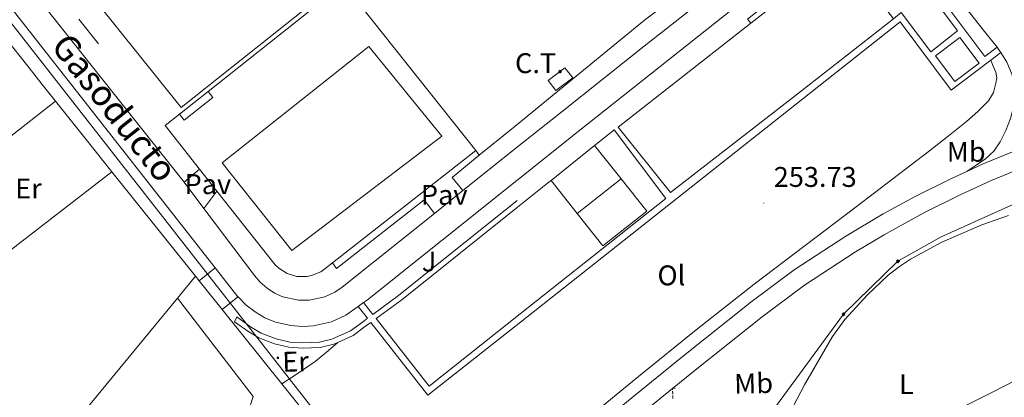
# Model space of a CAD drawing. Units: metres. Extents: x 621678 to 626184, y 4645809 to 4648856.
# Drawn here: x 625515 to 625861, y 4647721 to 4647854 of the extents above; entities that cross this region are included whole.
import ezdxf
from ezdxf.enums import TextEntityAlignment as Align

# ---------------------------------------------------------------- set-up
doc = ezdxf.new("R2010")
doc.units = ezdxf.units.M
doc.header["$MEASUREMENT"] = 0
doc.linetypes.add('TRAZOSX2', pattern=[1.5, 1, -0.5])
for name, color, linetype, lineweight in [('Carátula', 7, 'Continuous', 5), ('Level 15', 1, 'Continuous', 0), ('Level 16', 1, 'Continuous', 0), ('Level 19', 252, 'Continuous', 0), ('Level 20', 19, 'Continuous', 0), ('Level 21', 19, 'Continuous', 0), ('Level 25', 1, 'Continuous', 0), ('Level 26', 92, 'Continuous', 0), ('Level 32', 19, 'Continuous', 0), ('Level 34', 2, 'Continuous', 0), ('Level 36', 19, 'Continuous', 40), ('Level 37', 92, 'Continuous', 0), ('Level 41', 39, 'Continuous', 0), ('Level 44', 19, 'Continuous', 0), ('Level 52', 1, 'Continuous', 13), ('Level 54', 135, 'Continuous', 0), ('Level 7', 1, 'Continuous', 0)]:
    doc.layers.add(name, color=color, linetype=linetype, lineweight=lineweight)
doc.styles.add('Arial', font='ARIAL.TTF', dxfattribs={"height": 0.2})

# ---------------------------------------------------------------- blocks, each defined once
blk = doc.blocks.new('5GASO')
at = {"layer": 'Carátula', "linetype": 'Continuous', "lineweight": 5}
for color, points in [(33, [(0, -5.1), (-5.1, 0), (0, 5.1), (0.2, 2.5), (-0.3, 2.4), (-0.8, 2.2), (-1.2, 1.8), (-1.5, 1.3), (-1.7, 0.7), (-1.7, 0), (-1.7, -0.8), (-1.5, -1.4), (-1.2, -1.9), (-0.8, -2.3), (-0.3, -2.5), (0.3, -2.6)]), (250, [(0.3, -2.6), (-0.3, -2.5), (-0.8, -2.3), (-1.2, -1.9), (-1.5, -1.4), (-1.7, -0.8), (-1.7, 0), (-1.7, 0.7), (-1.5, 1.3), (-1.2, 1.8), (-0.8, 2.2), (-0.3, 2.4), (0.2, 2.5), (0.6, 2.5), (0.9, 2.4), (1.1, 2.3), (1.4, 2.1), (1.6, 1.9), (1.7, 1.6), (1.8, 1.3), (1.9, 1), (1.2, 0.8), (1, 1.2), (0.8, 1.4), (0.5, 1.6), (0.2, 1.6), (0, 1.6), (-0.3, 1.5), (-0.5, 1.4), (-0.7, 1.2), (-0.8, 1), (-0.9, 0.7), (-1, 0.4), (-1, 0), (-1, -0.4), (-0.9, -0.8), (-0.8, -1.1), (-0.6, -1.4), (-0.4, -1.5), (-0.2, -1.7), (0, -1.7), (0.2, -1.8), (0.5, -1.7), (0.8, -1.6), (1, -1.5), (1.3, -1.3), (1.3, -0.7), (0.2, -0.7), (0.2, 0.1), (2, 0.1), (2, -1.8), (1.7, -2.1), (1.3, -2.4), (0.8, -2.5)]), (33, [(0, -5.1), (0.3, -2.6), (0.8, -2.5), (1.3, -2.4), (1.7, -2.1), (2, -1.8), (2, 0.1), (0.2, 0.1), (0.2, -0.7), (1.3, -0.7), (1.3, -1.3), (1, -1.5), (0.8, -1.6), (0.5, -1.7), (0.2, -1.8), (0, -1.7), (-0.2, -1.7), (-0.4, -1.5), (-0.6, -1.4), (-0.8, -1.1), (-0.9, -0.8), (-1, -0.4), (-1, 0), (-1, 0.4), (-0.9, 0.7), (-0.8, 1), (-0.7, 1.2), (-0.5, 1.4), (-0.3, 1.5), (0, 1.6), (0.2, 1.6), (0.5, 1.6), (0.8, 1.4), (1, 1.2), (1.2, 0.8), (1.9, 1), (1.8, 1.3), (1.7, 1.6), (1.6, 1.9), (1.4, 2.1), (1.1, 2.3), (0.9, 2.4), (0.6, 2.5), (0.2, 2.5), (0, 5.1), (5.1, 0)])]:
    blk.add_hatch(color=color, dxfattribs=at).paths.add_polyline_path(points)
at = {"layer": 'Carátula', "color": 250, "linetype": 'Continuous', "lineweight": 5}
blk.add_3dface([(0, -5.1), (5.1, 0), (0, 5.1), (-5.1, 0)], dxfattribs=at)
blk = doc.blocks.new('5PELE')
at = {"layer": 'Carátula', "linetype": 'Continuous', "lineweight": 5}
h = blk.add_hatch(color=9, dxfattribs=at)
edge = h.paths.add_edge_path()
edge.add_arc((0, 0), 2.85, 359.999, 719.999)
at = {"layer": 'Carátula', "color": 252, "linetype": 'Continuous', "lineweight": 5}
blk.add_circle((0, 0, 0), 2.85, dxfattribs=at)
blk = doc.blocks.new('5PATER')
at = {"layer": 'Carátula', "linetype": 'Continuous', "lineweight": 5}
h = blk.add_hatch(color=250, dxfattribs=at)
edge = h.paths.add_edge_path()
edge.add_ellipse((0, 0), major_axis=(-1.33, -1.34), ratio=0.999422, start_angle=0, end_angle=360)

msp = doc.modelspace()

# ---------------------------------------------------------------- linework, layer by layer
at = {"layer": 'Level 15', "color": 20, "linetype": 'Continuous', "lineweight": 13}
for points in [[(625542.19, 4647859.64, 262.15), (625533.12, 4647870.99, 262.15), (625586.18, 4647913.38, 259.4), (625624.7, 4647865.16, 259.4), (625571.64, 4647822.77, 262.15), (625542.19, 4647859.64, 262.15)], [(625771.72, 4647852.44, 260.38), (625803.81, 4647877.58, 260.48)], [(625821.87, 4647854.04, 260.18), (625789.59, 4647828.71, 261.34), (625743.54, 4647792.85, 260.23), (625725.13, 4647815.92, 260.23), (625771.72, 4647852.44, 260.38)], [(625637.59, 4647844.22, 262.51), (625586.07, 4647803.38, 262.51), (625610.55, 4647772.47, 262.51), (625663.28, 4647812.72, 262.51), (625637.59, 4647844.22, 262.51)], [(625710.77, 4647785.51, 259.02), (625726.17, 4647797.76, 259.02)], [(625726.17, 4647797.76, 259.02), (625735.23, 4647786.37, 259.02), (625719.79, 4647774.1, 259.02), (625710.77, 4647785.51, 259.02)]]:
    msp.add_polyline3d(points, dxfattribs=at)
at = {"layer": 'Level 15', "linetype": 'Continuous', "lineweight": 13}
msp.add_polyline3d([(625843.45, 4647831.98, 258.13), (625836.63, 4647840.97, 258.19), (625845.11, 4647847.41, 257.94), (625851.93, 4647838.42, 257.87), (625843.45, 4647831.98, 258.13)], dxfattribs=at)
at = {"layer": 'Level 15', "color": 1, "linetype": 'Continuous', "lineweight": 0}
for points in [[(625571.03, 4647820.51, 255.94), (625581.11, 4647828.45, 255.66)], [(625581.11, 4647828.45, 255.66), (625582.78, 4647826.33, 255.66), (625572.7, 4647818.39, 255.94), (625571.03, 4647820.51, 255.94)]]:
    msp.add_polyline3d(points, dxfattribs=at)
at = {"layer": 'Level 16', "color": 1, "linetype": 'Continuous', "lineweight": 13, "ltscale": 0.5}
for points in [[(625442.74, 4647814.58, 256.14), (625444.82, 4647816.17, 256.14), (625465.02, 4647831.6, 256.14), (625482.3, 4647845.36, 255.89), (625488.63, 4647850.35, 255.57), (625493.18, 4647853.55, 255.38), (625495.54, 4647854.26, 255.38), (625499.19, 4647854.45, 255.38), (625502.26, 4647854, 255.38), (625505.21, 4647852.53, 255.38), (625507.83, 4647849.78, 255.38), (625520.01, 4647834.48, 255.35)], [(625542.58, 4647845.14, 255.35), (625535.73, 4647853.86, 255.33)], [(625523.28, 4647830.36, 255.34), (625527.53, 4647825.03, 255.33)], [(625527.53, 4647825.03, 255.33), (625537.78, 4647812.14, 255.31), (625547.32, 4647800.23, 255.38)], [(625701.59, 4647797.15, 256.86), (625716.87, 4647809.48, 256.14)], [(625716.87, 4647809.48, 256.14), (625726.17, 4647797.76, 259.02)], [(625547.32, 4647800.23, 255.38), (625576.73, 4647763.48, 255.59)], [(625710.77, 4647785.51, 259.74), (625701.59, 4647797.15, 256.86)], [(625576.73, 4647763.48, 255.59), (625578.04, 4647761.84, 255.6)], [(625578.04, 4647761.84, 255.6), (625586.11, 4647751.76, 255.66)], [(625586.11, 4647751.76, 255.66), (625607.06, 4647725.58, 255.8)], [(625607.06, 4647725.58, 255.8), (625627.77, 4647699.7, 255.95), (625619.7, 4647693.34, 255.84)], [(625582.48, 4647707.61, 254.27), (625595.83, 4647717.56, 254.27), (625596.92, 4647721.16, 254.27)]]:
    msp.add_polyline3d(points, dxfattribs=at)
at = {"layer": 'Level 20', "color": 19, "linetype": 'Continuous', "lineweight": 0, "ltscale": 0.5}
for points in [[(625581.11, 4647828.45, 254.79), (625623.05, 4647861.79, 254.54)], [(625634.63, 4647858.65, 254.43), (625675.18, 4647807.7, 253.93)], [(625520.01, 4647834.48, 255.35), (625520.21, 4647834.22, 255.35), (625523.28, 4647830.36, 255.34)], [(625498.96, 4647762.76, 255.85), (625479.8, 4647787.63, 255.12), (625527.53, 4647825.03, 255.33)], [(625578.11, 4647801.17, 254.51), (625565.99, 4647816.5, 254.51), (625571.03, 4647820.51, 254.51)], [(625675.18, 4647807.7, 253.93), (625624.87, 4647768.14, 254.2)], [(625498.96, 4647762.76, 255.85), (625500.28, 4647763.78, 255.84), (625547.32, 4647800.23, 255.38)], [(625584.24, 4647793.41, 254.51), (625578.11, 4647801.17, 254.51)], [(625624.87, 4647768.14, 254.2), (625622.16, 4647766.01, 254.22), (625620.71, 4647765.02, 254.28), (625617.49, 4647763.68, 254.39), (625615.77, 4647763.35, 254.43), (625612.27, 4647763.41, 254.5), (625608.93, 4647764.41, 254.53), (625605.97, 4647766.28, 254.52), (625604.72, 4647767.5, 254.51), (625584.24, 4647793.41, 254.51)]]:
    msp.add_polyline3d(points, dxfattribs=at)
at = {"layer": 'Level 21', "color": 19, "linetype": 'Continuous', "lineweight": 13}
for points in [[(625742.94, 4647982, 253.18), (625793.83, 4647917.57, 252.76), (625795.74, 4647914.14, 252.73), (625796.7, 4647910.33, 252.76), (625796.65, 4647906.4, 252.84), (625795.6, 4647902.62, 252.98), (625793.6, 4647899.24, 253.16), (625787.96, 4647894.24, 253.21), (625780.17, 4647888.01, 253.17), (625734.37, 4647853.49, 253.3)], [(625599.18, 4647947.35, 252.53), (625598.97, 4647947.19, 252.53), (625595.27, 4647944.24, 252.49), (625524.61, 4647888.8, 253.06), (625521.03, 4647884.71, 253.06), (625519.39, 4647881.72, 253.06), (625517.83, 4647876.51, 253.06), (625517.57, 4647873.11, 253.06), (625518.31, 4647867.72, 253.06), (625519.3, 4647864.94, 253.06), (625520.65, 4647862.31, 253.06), (625522.41, 4647859.94, 253.06), (625572.7, 4647796.49, 253.34)], [(625829.2, 4647881.28, 253), (625826.92, 4647883.65, 253), (625822.78, 4647886.64, 253), (625820.26, 4647887.85, 253), (625817.59, 4647888.62, 253), (625814.97, 4647889.08, 252.97), (625812.35, 4647889.2, 252.94), (625809.68, 4647889.05, 252.98), (625807.16, 4647888.3, 253), (625802.93, 4647886.04, 252.97), (625798.7, 4647883.77, 252.94), (625769.33, 4647860.5, 253.26), (625739.95, 4647837.24, 253.58), (625711.09, 4647814.32, 253.4), (625689.53, 4647797.16, 253.15), (625637.08, 4647755.19, 254.01), (625635.72, 4647754.23, 253.97)], [(625771.72, 4647852.44, 253.85), (625770.61, 4647853.83, 253.85), (625803.51, 4647880.26, 253.85), (625809.78, 4647883.33, 253.78), (625814.07, 4647883.97, 253.85), (625818.42, 4647883.59, 253.85), (625821.3, 4647881.99, 253.85), (625825.08, 4647878, 253.85), (625829.2, 4647881.28, 253.44)], [(625821.87, 4647854.04, 253.96), (625824.61, 4647856.21, 253.96), (625835, 4647842.35, 253.92), (625844.34, 4647849.77, 253.92), (625837.42, 4647859.03, 253.85), (625824.32, 4647875.5, 253.85), (625819.89, 4647880.17, 253.85), (625817.74, 4647881.36, 253.85), (625814.14, 4647881.68, 253.85), (625810.47, 4647881.14, 253.79), (625804.74, 4647878.33, 253.85), (625803.81, 4647877.58, 253.85)], [(625831, 4647879.26, 253.44), (625826.83, 4647876, 253.85), (625839.22, 4647860.42, 253.85), (625853.93, 4647840.73, 254), (625858.22, 4647843.98, 254.04)], [(625831, 4647879.26, 253), (625839.47, 4647868.14, 253.06), (625848.51, 4647856.24, 253.19), (625853.88, 4647849.47, 253.42), (625858.22, 4647843.98, 253.6)], [(625670.58, 4647793.56, 253.36), (625689.22, 4647808.49, 253.24), (625705.45, 4647821.41, 253.42), (625734.33, 4647844.34, 253.6), (625763.71, 4647867.6, 253.28)], [(625583.65, 4647766.38, 253.7), (625512.29, 4647857.35, 253.44), (625510.19, 4647859.02, 253.42), (625505.59, 4647861.38, 253.4), (625500.18, 4647862.52, 253.43), (625494.83, 4647862.17, 253.5), (625492.25, 4647861.47, 253.54), (625487.61, 4647859.18, 253.65), (625463.74, 4647840.4, 254.15), (625439.53, 4647821.36, 254.01), (625432.33, 4647816.94, 253.84), (625422.58, 4647812, 253.8), (625414.77, 4647808.81, 253.91), (625406.75, 4647806.19, 254.15), (625399.07, 4647804.34, 254.49)], [(625626.7, 4647740.21, 254.48), (625632.11, 4647742.59, 254.48), (625636.44, 4647745.85, 254.48), (625638.27, 4647747.19, 254.33), (625658.36, 4647721.58, 254.8), (625690.87, 4647747.33, 254.77), (625824.19, 4647852.91, 254.67), (625842.17, 4647828.91, 254.61), (625856, 4647839.42, 254.76)], [(625858.22, 4647843.98, 253.46), (625859.26, 4647842.67, 253.5), (625859.58, 4647842.14, 253.5)], [(625859.58, 4647842.14, 253.41), (625861.71, 4647838.69, 253.42), (625863.55, 4647834.29, 253.41), (625864.52, 4647830.26, 253.42), (625864.57, 4647826.22, 253.47), (625863.94, 4647822.6, 253.76), (625862.91, 4647818.99, 254.11), (625861.35, 4647814.74, 254.36), (625859.32, 4647810.67, 254.5), (625857.06, 4647807.41, 254.5), (625854.2, 4647804.78, 254.5), (625850.57, 4647802.34, 254.54), (625847.62, 4647800.34, 254.56)], [(625856, 4647839.42, 254.76), (625859.58, 4647842.14, 254.8)], [(626006.79, 4647838.9, 252.86), (626002.98, 4647837.86, 252.92), (625984.85, 4647835.04, 252.92), (625972.04, 4647832.42, 253.36), (625956.83, 4647828.41, 253.3), (625932.83, 4647821.56, 254.69), (625909.69, 4647815.48, 254.72), (625894.22, 4647810.98, 254.64), (625880.53, 4647806.53, 254.64), (625867.05, 4647801.55, 254.64), (625855.94, 4647796.98, 254.64), (625845.02, 4647792.01, 254.64), (625832.53, 4647785.72, 254.64), (625821.48, 4647779.7, 254.64), (625818.58, 4647777.98, 254.64), (625808.54, 4647772.03, 254.64), (625790.66, 4647760.32, 254.64), (625775.74, 4647749.21, 254.64), (625751.6, 4647729.98, 254.64), (625744.24, 4647723.98, 254.64), (625734.05, 4647715.67, 254.64)], [(625716.87, 4647809.48, 254.48), (625717.82, 4647810.19, 254.48), (625723.7, 4647814.9, 254.48), (625741.89, 4647790.84, 254.73), (625690.79, 4647750.28, 254.77), (625658.75, 4647724.85, 254.8), (625640.15, 4647748.58, 254.48), (625649.19, 4647755.21, 254.48), (625689.78, 4647787.73, 254.48), (625700.38, 4647796.22, 254.48), (625701.59, 4647797.15, 254.48)], [(625863.72, 4647807.22, 254.64), (625853.35, 4647802.95, 254.64), (625847.62, 4647800.34, 254.64)], [(625847.62, 4647800.34, 254.64), (625842.21, 4647797.88, 254.64), (625829.51, 4647791.49, 254.64), (625818.27, 4647785.36, 254.64), (625805.09, 4647777.56, 254.64), (625786.93, 4647765.66, 254.64), (625771.77, 4647754.37, 254.64), (625747.52, 4647735.05, 254.64), (625692.41, 4647690.12, 254.64), (625669.99, 4647671.95, 255.32), (625668.73, 4647670.92, 255.36), (625655.91, 4647660.34, 255.72), (625641.83, 4647648.72, 256.54), (625638.61, 4647646.14, 256.75), (625624.83, 4647635.08, 257.65), (625607.84, 4647621.46, 258.78), (625589.54, 4647606.29, 260.03), (625571.23, 4647591.12, 261.28), (625552.46, 4647575.73, 262.56), (625533.67, 4647560.34, 263.71), (625521.59, 4647550.47, 263.9)], [(625572.7, 4647796.49, 253.34), (625579.63, 4647787.28, 253.42)], [(625660.59, 4647785.56, 253.42), (625670.58, 4647793.56, 253.36)], [(625635.72, 4647754.23, 254.22), (625639, 4647750.04, 254.48), (625648.06, 4647756.69, 254.48), (625689.72, 4647790.06, 254.48)], [(625579.63, 4647787.28, 253.42), (625597.39, 4647763.72, 253.63), (625599.44, 4647761.32, 253.63), (625601.82, 4647759.25, 253.63), (625604.47, 4647757.55, 253.63), (625607.35, 4647756.25, 253.63), (625612.86, 4647755.02, 253.63), (625616.67, 4647755.02, 253.63), (625622.18, 4647756.25, 253.63), (625625.63, 4647757.87, 253.63), (625628.23, 4647759.65, 253.63), (625660.59, 4647785.56, 253.42)], [(625591.6, 4647756.25, 253.72), (625583.65, 4647766.38, 253.7)], [(625570.37, 4647755.73, 254.27), (625576.73, 4647763.48, 254.16)], [(625561.26, 4647647.5, 255), (625522.87, 4647697.9, 255.12), (625532.15, 4647709.2, 254.96), (625570.37, 4647755.73, 254.27)], [(625570.37, 4647755.73, 254.27), (625596.92, 4647721.16, 254.27)], [(625633.81, 4647752.86, 253.92), (625629.45, 4647749.75, 253.78), (625624.45, 4647747.47, 253.9), (625618.13, 4647745.99, 253.98), (625614.13, 4647745.77, 254.01), (625610.15, 4647746.08, 254.02), (625604.8, 4647747.36, 254), (625601.11, 4647748.88, 253.96), (625597.65, 4647750.89, 253.9), (625594.48, 4647753.33, 253.82), (625591.66, 4647756.17, 253.73), (625591.6, 4647756.25, 253.72)], [(625635.72, 4647754.23, 253.97), (625633.81, 4647752.86, 253.92)], [(625633.81, 4647752.86, 254.22), (625637.12, 4647748.66, 254.48), (625635.33, 4647747.35, 254.48), (625631.17, 4647744.21, 254.48), (625624.64, 4647741.33, 254.48), (625620.22, 4647740.24, 254.48), (625614.4, 4647740.05, 254.54), (625609.79, 4647740.31, 254.54), (625604.99, 4647741.46, 254.54), (625599.81, 4647743.44, 254.54), (625596.41, 4647745.43, 254.54), (625591.17, 4647749.14, 254.48), (625590.38, 4647747.41, 254.48), (625595.4, 4647743.86, 254.54), (625599, 4647741.76, 254.54), (625604.44, 4647739.68, 254.54), (625609.52, 4647738.46, 254.54), (625614.38, 4647738.19, 254.54), (625620.48, 4647738.39, 254.48), (625625.24, 4647739.56, 254.48), (625626.7, 4647740.21, 254.48)]]:
    msp.add_polyline3d(points, dxfattribs=at)
at = {"layer": 'Level 21', "color": 19, "linetype": 'TRAZOSX2', "lineweight": 0}
msp.add_polyline3d([(625744.39, 4647720.5, 255.64), (625744.24, 4647723.98, 254.64), (625745.22, 4647724.11, 255.94)], dxfattribs=at)
at = {"layer": 'Level 25', "color": 1, "linetype": 'Continuous', "lineweight": 0}
for points in [[(625734.37, 4647853.49, 253.3), (625689.01, 4647816.22, 253.55), (625676.38, 4647806.06, 253.64)], [(625670.58, 4647793.56, 253.64), (625666.85, 4647798.13, 253.64), (625676.38, 4647806.06, 253.64)], [(625676.38, 4647806.06, 253.64), (625675.18, 4647807.7, 253.64)], [(625572.7, 4647796.49, 253.36), (625578.11, 4647801.17, 253.36)], [(625584.24, 4647793.41, 253.36), (625579.63, 4647787.28, 253.36)], [(625624.87, 4647768.14, 253.36), (625626.21, 4647766.18, 253.64), (625657.01, 4647790.37, 253.64), (625660.59, 4647785.56, 253.64)], [(625578.04, 4647761.84, 254.61), (625583.65, 4647766.38, 254.62)], [(625586.11, 4647751.76, 254.57), (625591.6, 4647756.25, 254.61)]]:
    msp.add_polyline3d(points, dxfattribs=at)
at = {"layer": 'Level 32', "color": 19, "linetype": 'Continuous', "lineweight": 0}
msp.add_polyline3d([(625700.61, 4647832.27, 253.61), (625706.47, 4647836.8, 253.57), (625709.18, 4647833.29, 253.45), (625703.32, 4647828.76, 253.49), (625700.61, 4647832.27, 253.61)], close=True, dxfattribs=at)
at = {"layer": 'Level 34', "color": 19, "linetype": 'Continuous', "lineweight": 13, "ltscale": 0.5}
for points in [[(625701.46, 4647609.83, 252.91), (625417.19, 4647973.77, 253.56), (625268.15, 4647858.12, 255.5), (625063.69, 4648092.92, 254.64), (624948.5, 4648354.99, 254.21), (624952.71, 4648356.69, 254.06), (624960.19, 4648361.16, 254.3), (624977.27, 4648374.02, 254.38), (624994.76, 4648390.44, 254.38), (625016.09, 4648413.82, 254.39), (625028.24, 4648428.58, 254.26), (624871.01, 4648571.66, 254.52)], [(626006.84, 4647836.14, 252.83), (625979.47, 4647828.47, 252.81), (625903.78, 4647806.78, 253.73), (625838.32, 4647777.25, 252.78), (625823.42, 4647768.72, 252.73), (625804.3, 4647750.08, 252.22), (625701.46, 4647609.83, 252.91)]]:
    msp.add_polyline3d(points, dxfattribs=at)
at = {"layer": 'Level 36', "color": 92, "linetype": 'Continuous', "lineweight": 0}
for points in [[(625711.99, 4647711.57, 254.82), (625732.35, 4647728.2, 254.92), (625752.52, 4647744.61, 254.85), (625772.93, 4647760.72, 254.79), (625790.81, 4647774.32, 254.79), (625808.7, 4647787.92, 254.79), (625821.6, 4647797.74, 254.79), (625834.49, 4647807.56, 254.79), (625841.02, 4647812.7, 254.79), (625847.49, 4647817.93, 254.79), (625851.47, 4647821.34, 254.79), (625855.23, 4647825.16, 254.79), (625856.96, 4647828.07, 254.79), (625857.86, 4647831.31, 254.79), (625858.11, 4647833.29, 254.71), (625857.79, 4647835.21, 254.66), (625856.89, 4647837.32, 254.71), (625856, 4647839.42, 254.76)], [(625862.25, 4647784.78, 252.44), (625852.92, 4647781.57, 252.44), (625838.83, 4647775.44, 252.44), (625827.85, 4647769.46, 252.44), (625823.93, 4647766.92, 252.4), (625820, 4647763.85, 252.04), (625812.78, 4647756.94, 251.36), (625804.81, 4647748.27, 252.06), (625800.4, 4647742.23, 252.44), (625790.61, 4647725.23, 252.44), (625781.39, 4647707.55, 252.08)], [(625607.06, 4647725.58, 254.47), (625611.39, 4647728.44, 254.47), (625618.69, 4647733.52, 254.47), (625622.73, 4647736.81, 254.47), (625626.7, 4647740.21, 254.48)], [(625827.49, 4647708.08, 251.7), (625856.13, 4647722.47, 251.7), (625873.91, 4647731.62, 251.01)]]:
    msp.add_polyline3d(points, dxfattribs=at)
at = {"layer": 'Level 52', "color": 1, "linetype": 'Continuous', "lineweight": 13}
for points in [[(625542.19, 4647859.64, 262.15), (625533.12, 4647870.99, 262.15), (625586.18, 4647913.38, 259.4), (625624.7, 4647865.16, 259.4), (625571.64, 4647822.77, 262.15), (625542.19, 4647859.64, 262.15)], [(625771.72, 4647852.44, 260.38), (625803.81, 4647877.58, 260.48), (625821.87, 4647854.04, 260.18), (625789.59, 4647828.71, 261.34), (625743.54, 4647792.85, 260.23), (625725.13, 4647815.92, 260.23), (625771.72, 4647852.44, 260.38)], [(625843.45, 4647831.98, 258.13), (625836.63, 4647840.97, 258.19), (625845.11, 4647847.41, 257.94), (625851.93, 4647838.42, 257.87), (625843.45, 4647831.98, 258.13)], [(625637.59, 4647844.22, 262.51), (625663.28, 4647812.72, 262.51), (625610.55, 4647772.47, 262.51), (625586.07, 4647803.38, 262.51), (625637.59, 4647844.22, 262.51)], [(625710.77, 4647785.51, 259.02), (625726.17, 4647797.76, 259.02), (625735.23, 4647786.37, 259.02), (625719.79, 4647774.1, 259.02), (625710.77, 4647785.51, 259.02)]]:
    msp.add_polyline3d(points, close=True, dxfattribs=at)
at = {"layer": 'Level 52', "color": 1, "linetype": 'Continuous', "lineweight": 0}
msp.add_polyline3d([(625571.03, 4647820.51, 255.94), (625581.11, 4647828.45, 255.66), (625582.78, 4647826.33, 255.66), (625572.7, 4647818.39, 255.94), (625571.03, 4647820.51, 255.94)], close=True, dxfattribs=at)
at = {"layer": 'Level 54', "color": 13, "linetype": 'Continuous', "lineweight": 0}
for points in [[(625692.41, 4647690.12, 254.64), (625747.52, 4647735.05, 254.64), (625771.77, 4647754.37, 254.64), (625786.93, 4647765.66, 254.64), (625805.09, 4647777.56, 254.64), (625818.27, 4647785.36, 254.64), (625829.51, 4647791.49, 254.64), (625842.21, 4647797.88, 254.64), (625847.62, 4647800.34, 254.56), (625853.35, 4647802.95, 254.64), (625863.72, 4647807.22, 254.27)], [(625867.05, 4647801.55, 254.64), (625855.94, 4647796.98, 254.64), (625845.02, 4647792.01, 254.64), (625832.53, 4647785.72, 254.64), (625821.48, 4647779.7, 254.64), (625818.58, 4647777.98, 254.64), (625808.54, 4647772.03, 254.64), (625790.66, 4647760.32, 254.64), (625775.74, 4647749.21, 254.64), (625751.6, 4647729.98, 254.64), (625744.24, 4647723.98, 254.64), (625734.05, 4647715.67, 254.64)]]:
    msp.add_polyline3d(points, dxfattribs=at)

# ---------------------------------------------------------------- block references
at = {"layer": 'Level 32', "color": 252, "linetype": 'Continuous', "lineweight": 0, "xscale": 0.09999983015004542, "yscale": 0.09999983015004542}
msp.add_blockref('5PELE', (625605.62, 4647734.77, 254.52), dxfattribs=at)
at = {"layer": 'Level 34', "color": 2, "linetype": 'Continuous', "lineweight": 0, "xscale": 0.09999983015004542, "yscale": 0.09999983015004542}
for p in [(625823.42, 4647768.72, 252.73), (625804.3, 4647750.08, 252.22)]:
    msp.add_blockref('5GASO', p, dxfattribs=at)
at = {"layer": 'Level 7', "color": 19, "linetype": 'Continuous', "lineweight": 0, "xscale": 0.09999983015004542, "yscale": 0.09999983015004542}
msp.add_blockref('5PATER', (625776.29, 4647789.19, 253.73), dxfattribs=at)

# ---------------------------------------------------------------- texts
at = {"layer": 'Level 19', "color": 19, "linetype": 'Continuous', "lineweight": 0, "style": 'Arial'}
msp.add_text('C.T.', height=7, dxfattribs=at).set_placement((625697.5, 4647838.39, 253.84), align=Align.MIDDLE_CENTER)
at = {"layer": 'Level 26', "color": 19, "linetype": 'Continuous', "lineweight": 0, "style": 'Arial'}
for p in [(625581.05, 4647795.86, 253.36), (625664.06, 4647792.07, 253.53)]:
    msp.add_text('Pav', height=7, dxfattribs=at).set_placement(p, align=Align.MIDDLE_CENTER)
at = {"layer": 'Level 26', "color": 92, "linetype": 'Continuous', "lineweight": 0, "style": 'Arial'}
msp.add_text('J', height=7, dxfattribs=at).set_placement((625658.75, 4647768.63, 254.05), align=Align.MIDDLE_CENTER)
at = {"layer": 'Level 37', "color": 92, "linetype": 'Continuous', "lineweight": 0, "style": 'Arial'}
for s, p in [('Mb', (625847.4, 4647807.22, 254.65)), ('Er', (625518.03, 4647794.32, 254.37)), ('Ol', (625743.86, 4647763.76, 254.79)), ('L', (625826.37, 4647725.49, 251.59))]:
    msp.add_text(s, height=7, dxfattribs=at).set_placement(p, align=Align.MIDDLE_CENTER)
for s, p in [('Er', (625611.83, 4647733.46, 254.51)), ('Mb', (625772.73, 4647725.77, 253.4))]:
    msp.add_text(s, height=7, rotation=1.6, dxfattribs=at).set_placement(p, align=Align.MIDDLE_CENTER)
at = {"layer": 'Level 41', "color": 19, "linetype": 'Continuous', "lineweight": 0, "style": 'Arial'}
msp.add_text('253.73', height=7, dxfattribs=at).set_placement((625779.79, 4647792.69, 253.73), align=Align.BOTTOM_LEFT)
at = {"layer": 'Level 44', "color": 19, "linetype": 'Continuous', "lineweight": 0, "style": 'Arial'}
msp.add_text('Gasoducto', height=9, rotation=-51.6475, dxfattribs=at).set_placement((625523.38, 4647842.53, 253.5), align=Align.BOTTOM_LEFT)

doc.saveas('drawing.dxf')
